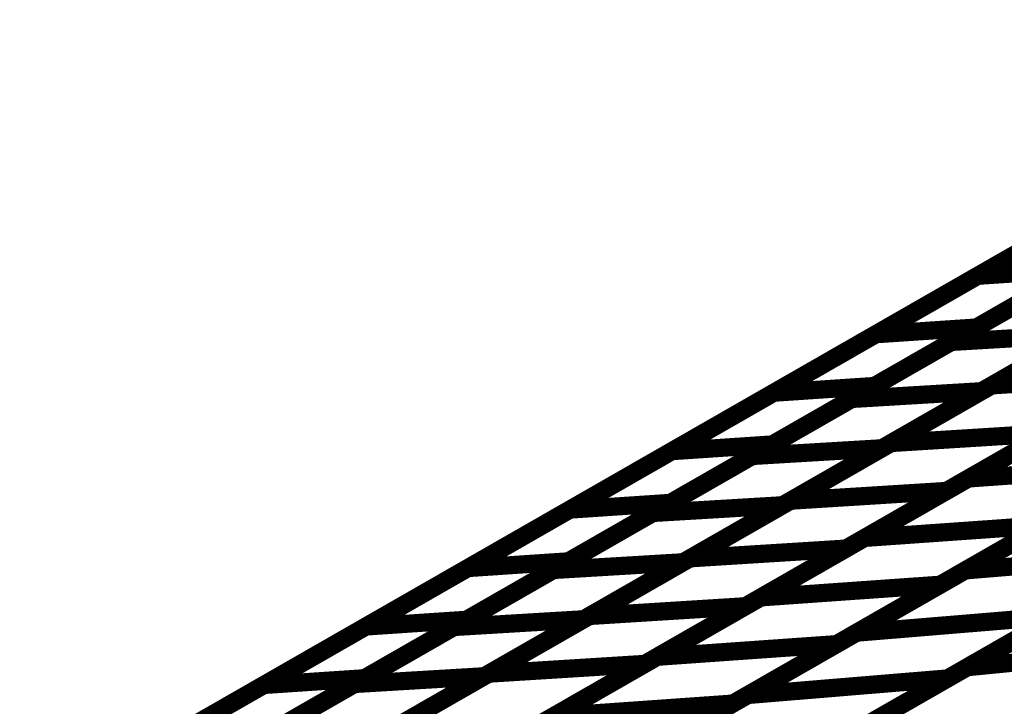
# Model space of a CAD drawing. Extents: x -3.35 to 2.83, y -4.37 to 5.25.
# Drawn here: x -0.46 to -0.3, y -1.19 to -1.08 of the extents above; entities that cross this region are included whole.
import ezdxf

# ---------------------------------------------------------------- set-up
doc = ezdxf.new("R2010")
doc.units = 0
doc.header["$MEASUREMENT"] = 0

msp = doc.modelspace()

# ---------------------------------------------------------------- linework, layer by layer
at = {"color": 0}
for points in [[(-0.155594, -1.038709, 0.003, 0.003, 0), (-0.817303, -1.418035, 0.003, 0.003, 0)], [(-0.155594, -1.038709, 0.003, 0.003, 0), (-0.817303, -1.418035, 0.003, 0.003, 0)], [(-0.301323, -1.122248, 0.003, 0.003, 0), (-0.267654, -1.102949, 0.003, 0.003, 0)], [(-0.301323, -1.122248, 0.003, 0.003, 0), (-0.267654, -1.102949, 0.003, 0.003, 0)], [(-0.31815, -1.131894, 0.003, 0.003, 0), (-0.284492, -1.112598, 0.003, 0.003, 0)], [(-0.31815, -1.131894, 0.003, 0.003, 0), (-0.284492, -1.112598, 0.003, 0.003, 0)], [(-0.267882, -1.111484, 0.003, 0.003, 0), (-0.301539, -1.13078, 0.003, 0.003, 0)], [(-0.267882, -1.111484, 0.003, 0.003, 0), (-0.301539, -1.13078, 0.003, 0.003, 0)], [(-0.305701, -1.133165, 0.003, 0.003, 0), (-0.272878, -1.11435, 0.003, 0.003, 0)], [(-0.305701, -1.133165, 0.003, 0.003, 0), (-0.272878, -1.11435, 0.003, 0.003, 0)], [(-0.33498, -1.141543, 0.003, 0.003, 0), (-0.301323, -1.122248, 0.003, 0.003, 0)], [(-0.33498, -1.141543, 0.003, 0.003, 0), (-0.301323, -1.122248, 0.003, 0.003, 0)], [(-0.284713, -1.121134, 0.003, 0.003, 0), (-0.31837, -1.140429, 0.003, 0.003, 0)], [(-0.284713, -1.121134, 0.003, 0.003, 0), (-0.31837, -1.140429, 0.003, 0.003, 0)], [(-0.301323, -1.122248, 0.003, 0.003, 0), (-0.284713, -1.121134, 0.003, 0.003, 0)], [(-0.284713, -1.121134, 0.003, 0.003, 0), (-0.301323, -1.122248, 0.003, 0.003, 0)], [(-0.301323, -1.122248, 0.003, 0.003, 0), (-0.284713, -1.121134, 0.003, 0.003, 0)], [(-0.284713, -1.121134, 0.003, 0.003, 0), (-0.301323, -1.122248, 0.003, 0.003, 0)], [(-0.267874, -1.12248, 0.003, 0.003, 0), (-0.300697, -1.141295, 0.003, 0.003, 0)], [(-0.267874, -1.12248, 0.003, 0.003, 0), (-0.300697, -1.141295, 0.003, 0.003, 0)], [(-0.299012, -1.140331, 0.003, 0.003, 0), (-0.265803, -1.121291, 0.003, 0.003, 0)], [(-0.299012, -1.140331, 0.003, 0.003, 0), (-0.265803, -1.121291, 0.003, 0.003, 0)], [(-0.322114, -1.142575, 0.003, 0.003, 0), (-0.289291, -1.12376, 0.003, 0.003, 0)], [(-0.322114, -1.142575, 0.003, 0.003, 0), (-0.289291, -1.12376, 0.003, 0.003, 0)], [(-0.351807, -1.151189, 0.003, 0.003, 0), (-0.31815, -1.131894, 0.003, 0.003, 0)], [(-0.351807, -1.151189, 0.003, 0.003, 0), (-0.31815, -1.131894, 0.003, 0.003, 0)], [(-0.301539, -1.13078, 0.003, 0.003, 0), (-0.335197, -1.150075, 0.003, 0.003, 0)], [(-0.301539, -1.13078, 0.003, 0.003, 0), (-0.335197, -1.150075, 0.003, 0.003, 0)], [(-0.31815, -1.131894, 0.003, 0.003, 0), (-0.301539, -1.13078, 0.003, 0.003, 0)], [(-0.301539, -1.13078, 0.003, 0.003, 0), (-0.31815, -1.131894, 0.003, 0.003, 0)], [(-0.31815, -1.131894, 0.003, 0.003, 0), (-0.301539, -1.13078, 0.003, 0.003, 0)], [(-0.301539, -1.13078, 0.003, 0.003, 0), (-0.31815, -1.131894, 0.003, 0.003, 0)], [(-0.284283, -1.131886, 0.003, 0.003, 0), (-0.317118, -1.150709, 0.003, 0.003, 0)], [(-0.284283, -1.131886, 0.003, 0.003, 0), (-0.317118, -1.150709, 0.003, 0.003, 0)], [(-0.31561, -1.149846, 0.003, 0.003, 0), (-0.282413, -1.130815, 0.003, 0.003, 0)], [(-0.31561, -1.149846, 0.003, 0.003, 0), (-0.282413, -1.130815, 0.003, 0.003, 0)], [(-0.305701, -1.133165, 0.003, 0.003, 0), (-0.284283, -1.131886, 0.003, 0.003, 0)], [(-0.284283, -1.131886, 0.003, 0.003, 0), (-0.305701, -1.133165, 0.003, 0.003, 0)], [(-0.305701, -1.133165, 0.003, 0.003, 0), (-0.284283, -1.131886, 0.003, 0.003, 0)], [(-0.284283, -1.131886, 0.003, 0.003, 0), (-0.305701, -1.133165, 0.003, 0.003, 0)], [(-0.338535, -1.151988, 0.003, 0.003, 0), (-0.305701, -1.133165, 0.003, 0.003, 0)], [(-0.338535, -1.151988, 0.003, 0.003, 0), (-0.305701, -1.133165, 0.003, 0.003, 0)], [(-0.302878, -1.155697, 0.003, 0.003, 0), (-0.268657, -1.136083, 0.003, 0.003, 0)], [(-0.302878, -1.155697, 0.003, 0.003, 0), (-0.268657, -1.136083, 0.003, 0.003, 0)], [(-0.27326, -1.13872, 0.003, 0.003, 0), (-0.306461, -1.157752, 0.003, 0.003, 0)], [(-0.27326, -1.13872, 0.003, 0.003, 0), (-0.306461, -1.157752, 0.003, 0.003, 0)], [(-0.299012, -1.140331, 0.003, 0.003, 0), (-0.27326, -1.13872, 0.003, 0.003, 0)], [(-0.27326, -1.13872, 0.003, 0.003, 0), (-0.299012, -1.140331, 0.003, 0.003, 0)], [(-0.299012, -1.140331, 0.003, 0.003, 0), (-0.27326, -1.13872, 0.003, 0.003, 0)], [(-0.27326, -1.13872, 0.003, 0.003, 0), (-0.299012, -1.140331, 0.003, 0.003, 0)], [(-0.31837, -1.140429, 0.003, 0.003, 0), (-0.352028, -1.15972, 0.003, 0.003, 0)], [(-0.31837, -1.140429, 0.003, 0.003, 0), (-0.352028, -1.15972, 0.003, 0.003, 0)], [(-0.33498, -1.141543, 0.003, 0.003, 0), (-0.31837, -1.140429, 0.003, 0.003, 0)], [(-0.31837, -1.140429, 0.003, 0.003, 0), (-0.33498, -1.141543, 0.003, 0.003, 0)], [(-0.33498, -1.141543, 0.003, 0.003, 0), (-0.31837, -1.140429, 0.003, 0.003, 0)], [(-0.31837, -1.140429, 0.003, 0.003, 0), (-0.33498, -1.141543, 0.003, 0.003, 0)], [(-0.332213, -1.159362, 0.003, 0.003, 0), (-0.299012, -1.140331, 0.003, 0.003, 0)], [(-0.332213, -1.159362, 0.003, 0.003, 0), (-0.299012, -1.140331, 0.003, 0.003, 0)], [(-0.368638, -1.160835, 0.003, 0.003, 0), (-0.33498, -1.141543, 0.003, 0.003, 0)], [(-0.368638, -1.160835, 0.003, 0.003, 0), (-0.33498, -1.141543, 0.003, 0.003, 0)], [(-0.300697, -1.141295, 0.003, 0.003, 0), (-0.333528, -1.160114, 0.003, 0.003, 0)], [(-0.300697, -1.141295, 0.003, 0.003, 0), (-0.333528, -1.160114, 0.003, 0.003, 0)], [(-0.322114, -1.142575, 0.003, 0.003, 0), (-0.300697, -1.141295, 0.003, 0.003, 0)], [(-0.300697, -1.141295, 0.003, 0.003, 0), (-0.322114, -1.142575, 0.003, 0.003, 0)], [(-0.322114, -1.142575, 0.003, 0.003, 0), (-0.300697, -1.141295, 0.003, 0.003, 0)], [(-0.300697, -1.141295, 0.003, 0.003, 0), (-0.322114, -1.142575, 0.003, 0.003, 0)], [(-0.354945, -1.161394, 0.003, 0.003, 0), (-0.322114, -1.142575, 0.003, 0.003, 0)], [(-0.354945, -1.161394, 0.003, 0.003, 0), (-0.322114, -1.142575, 0.003, 0.003, 0)], [(-0.319996, -1.165508, 0.003, 0.003, 0), (-0.285768, -1.14589, 0.003, 0.003, 0)], [(-0.319996, -1.165508, 0.003, 0.003, 0), (-0.285768, -1.14589, 0.003, 0.003, 0)], [(-0.289858, -1.148236, 0.003, 0.003, 0), (-0.323059, -1.167268, 0.003, 0.003, 0)], [(-0.289858, -1.148236, 0.003, 0.003, 0), (-0.323059, -1.167268, 0.003, 0.003, 0)], [(-0.31561, -1.149846, 0.003, 0.003, 0), (-0.289858, -1.148236, 0.003, 0.003, 0)], [(-0.289858, -1.148236, 0.003, 0.003, 0), (-0.31561, -1.149846, 0.003, 0.003, 0)], [(-0.31561, -1.149846, 0.003, 0.003, 0), (-0.289858, -1.148236, 0.003, 0.003, 0)], [(-0.289858, -1.148236, 0.003, 0.003, 0), (-0.31561, -1.149846, 0.003, 0.003, 0)], [(-0.335197, -1.150075, 0.003, 0.003, 0), (-0.368858, -1.16937, 0.003, 0.003, 0)], [(-0.335197, -1.150075, 0.003, 0.003, 0), (-0.368858, -1.16937, 0.003, 0.003, 0)], [(-0.351807, -1.151189, 0.003, 0.003, 0), (-0.335197, -1.150075, 0.003, 0.003, 0)], [(-0.335197, -1.150075, 0.003, 0.003, 0), (-0.351807, -1.151189, 0.003, 0.003, 0)], [(-0.351807, -1.151189, 0.003, 0.003, 0), (-0.335197, -1.150075, 0.003, 0.003, 0)], [(-0.335197, -1.150075, 0.003, 0.003, 0), (-0.351807, -1.151189, 0.003, 0.003, 0)], [(-0.348811, -1.168878, 0.003, 0.003, 0), (-0.31561, -1.149846, 0.003, 0.003, 0)], [(-0.348811, -1.168878, 0.003, 0.003, 0), (-0.31561, -1.149846, 0.003, 0.003, 0)], [(-0.385469, -1.170484, 0.003, 0.003, 0), (-0.351807, -1.151189, 0.003, 0.003, 0)], [(-0.385469, -1.170484, 0.003, 0.003, 0), (-0.351807, -1.151189, 0.003, 0.003, 0)], [(-0.317118, -1.150709, 0.003, 0.003, 0), (-0.349941, -1.169524, 0.003, 0.003, 0)], [(-0.317118, -1.150709, 0.003, 0.003, 0), (-0.349941, -1.169524, 0.003, 0.003, 0)], [(-0.338535, -1.151988, 0.003, 0.003, 0), (-0.317118, -1.150709, 0.003, 0.003, 0)], [(-0.317118, -1.150709, 0.003, 0.003, 0), (-0.338535, -1.151988, 0.003, 0.003, 0)], [(-0.338535, -1.151988, 0.003, 0.003, 0), (-0.317118, -1.150709, 0.003, 0.003, 0)], [(-0.317118, -1.150709, 0.003, 0.003, 0), (-0.338535, -1.151988, 0.003, 0.003, 0)], [(-0.30339, -1.17087, 0.003, 0.003, 0), (-0.267516, -1.150303, 0.003, 0.003, 0)], [(-0.30339, -1.17087, 0.003, 0.003, 0), (-0.267516, -1.150303, 0.003, 0.003, 0)], [(-0.371358, -1.170803, 0.003, 0.003, 0), (-0.338535, -1.151988, 0.003, 0.003, 0)], [(-0.371358, -1.170803, 0.003, 0.003, 0), (-0.338535, -1.151988, 0.003, 0.003, 0)], [(-0.273283, -1.15361, 0.003, 0.003, 0), (-0.307512, -1.173232, 0.003, 0.003, 0)], [(-0.273283, -1.15361, 0.003, 0.003, 0), (-0.307512, -1.173232, 0.003, 0.003, 0)], [(-0.302878, -1.155697, 0.003, 0.003, 0), (-0.273283, -1.15361, 0.003, 0.003, 0)], [(-0.273283, -1.15361, 0.003, 0.003, 0), (-0.302878, -1.155697, 0.003, 0.003, 0)], [(-0.302878, -1.155697, 0.003, 0.003, 0), (-0.273283, -1.15361, 0.003, 0.003, 0)], [(-0.273283, -1.15361, 0.003, 0.003, 0), (-0.302878, -1.155697, 0.003, 0.003, 0)], [(-0.337102, -1.175319, 0.003, 0.003, 0), (-0.302878, -1.155697, 0.003, 0.003, 0)], [(-0.337102, -1.175319, 0.003, 0.003, 0), (-0.302878, -1.155697, 0.003, 0.003, 0)], [(-0.306461, -1.157752, 0.003, 0.003, 0), (-0.339657, -1.176783, 0.003, 0.003, 0)], [(-0.306461, -1.157752, 0.003, 0.003, 0), (-0.339657, -1.176783, 0.003, 0.003, 0)], [(-0.332213, -1.159362, 0.003, 0.003, 0), (-0.306461, -1.157752, 0.003, 0.003, 0)], [(-0.306461, -1.157752, 0.003, 0.003, 0), (-0.332213, -1.159362, 0.003, 0.003, 0)], [(-0.332213, -1.159362, 0.003, 0.003, 0), (-0.306461, -1.157752, 0.003, 0.003, 0)], [(-0.306461, -1.157752, 0.003, 0.003, 0), (-0.332213, -1.159362, 0.003, 0.003, 0)], [(-0.352028, -1.15972, 0.003, 0.003, 0), (-0.385685, -1.179016, 0.003, 0.003, 0)], [(-0.352028, -1.15972, 0.003, 0.003, 0), (-0.385685, -1.179016, 0.003, 0.003, 0)], [(-0.368638, -1.160835, 0.003, 0.003, 0), (-0.352028, -1.15972, 0.003, 0.003, 0)], [(-0.352028, -1.15972, 0.003, 0.003, 0), (-0.368638, -1.160835, 0.003, 0.003, 0)], [(-0.368638, -1.160835, 0.003, 0.003, 0), (-0.352028, -1.15972, 0.003, 0.003, 0)], [(-0.352028, -1.15972, 0.003, 0.003, 0), (-0.368638, -1.160835, 0.003, 0.003, 0)], [(-0.365409, -1.178394, 0.003, 0.003, 0), (-0.332213, -1.159362, 0.003, 0.003, 0)], [(-0.365409, -1.178394, 0.003, 0.003, 0), (-0.332213, -1.159362, 0.003, 0.003, 0)], [(-0.402295, -1.18013, 0.003, 0.003, 0), (-0.368638, -1.160835, 0.003, 0.003, 0)], [(-0.402295, -1.18013, 0.003, 0.003, 0), (-0.368638, -1.160835, 0.003, 0.003, 0)], [(-0.387768, -1.180213, 0.003, 0.003, 0), (-0.354945, -1.161394, 0.003, 0.003, 0)], [(-0.387768, -1.180213, 0.003, 0.003, 0), (-0.354945, -1.161394, 0.003, 0.003, 0)], [(-0.333528, -1.160114, 0.003, 0.003, 0), (-0.36635, -1.178933, 0.003, 0.003, 0)], [(-0.333528, -1.160114, 0.003, 0.003, 0), (-0.36635, -1.178933, 0.003, 0.003, 0)], [(-0.354945, -1.161394, 0.003, 0.003, 0), (-0.333528, -1.160114, 0.003, 0.003, 0)], [(-0.333528, -1.160114, 0.003, 0.003, 0), (-0.354945, -1.161394, 0.003, 0.003, 0)], [(-0.354945, -1.161394, 0.003, 0.003, 0), (-0.333528, -1.160114, 0.003, 0.003, 0)], [(-0.333528, -1.160114, 0.003, 0.003, 0), (-0.354945, -1.161394, 0.003, 0.003, 0)], [(-0.321323, -1.18115, 0.003, 0.003, 0), (-0.285457, -1.160587, 0.003, 0.003, 0)], [(-0.321323, -1.18115, 0.003, 0.003, 0), (-0.285457, -1.160587, 0.003, 0.003, 0)], [(-0.290402, -1.163421, 0.003, 0.003, 0), (-0.324618, -1.183039, 0.003, 0.003, 0)], [(-0.290402, -1.163421, 0.003, 0.003, 0), (-0.324618, -1.183039, 0.003, 0.003, 0)], [(-0.319996, -1.165508, 0.003, 0.003, 0), (-0.290402, -1.163421, 0.003, 0.003, 0)], [(-0.290402, -1.163421, 0.003, 0.003, 0), (-0.319996, -1.165508, 0.003, 0.003, 0)], [(-0.319996, -1.165508, 0.003, 0.003, 0), (-0.290402, -1.163421, 0.003, 0.003, 0)], [(-0.290402, -1.163421, 0.003, 0.003, 0), (-0.319996, -1.165508, 0.003, 0.003, 0)], [(-0.354213, -1.185126, 0.003, 0.003, 0), (-0.319996, -1.165508, 0.003, 0.003, 0)], [(-0.354213, -1.185126, 0.003, 0.003, 0), (-0.319996, -1.165508, 0.003, 0.003, 0)], [(-0.303055, -1.186846, 0.003, 0.003, 0), (-0.265028, -1.165047, 0.003, 0.003, 0)], [(-0.303055, -1.186846, 0.003, 0.003, 0), (-0.265028, -1.165047, 0.003, 0.003, 0)], [(-0.323059, -1.167268, 0.003, 0.003, 0), (-0.35626, -1.186299, 0.003, 0.003, 0)], [(-0.323059, -1.167268, 0.003, 0.003, 0), (-0.35626, -1.186299, 0.003, 0.003, 0)], [(-0.348811, -1.168878, 0.003, 0.003, 0), (-0.323059, -1.167268, 0.003, 0.003, 0)], [(-0.323059, -1.167268, 0.003, 0.003, 0), (-0.348811, -1.168878, 0.003, 0.003, 0)], [(-0.348811, -1.168878, 0.003, 0.003, 0), (-0.323059, -1.167268, 0.003, 0.003, 0)], [(-0.323059, -1.167268, 0.003, 0.003, 0), (-0.348811, -1.168878, 0.003, 0.003, 0)], [(-0.368858, -1.16937, 0.003, 0.003, 0), (-0.402516, -1.188665, 0.003, 0.003, 0)], [(-0.368858, -1.16937, 0.003, 0.003, 0), (-0.402516, -1.188665, 0.003, 0.003, 0)], [(-0.385469, -1.170484, 0.003, 0.003, 0), (-0.368858, -1.16937, 0.003, 0.003, 0)], [(-0.368858, -1.16937, 0.003, 0.003, 0), (-0.385469, -1.170484, 0.003, 0.003, 0)], [(-0.385469, -1.170484, 0.003, 0.003, 0), (-0.368858, -1.16937, 0.003, 0.003, 0)], [(-0.368858, -1.16937, 0.003, 0.003, 0), (-0.385469, -1.170484, 0.003, 0.003, 0)], [(-0.349941, -1.169524, 0.003, 0.003, 0), (-0.382764, -1.188339, 0.003, 0.003, 0)], [(-0.349941, -1.169524, 0.003, 0.003, 0), (-0.382764, -1.188339, 0.003, 0.003, 0)], [(-0.382012, -1.187909, 0.003, 0.003, 0), (-0.348811, -1.168878, 0.003, 0.003, 0)], [(-0.382012, -1.187909, 0.003, 0.003, 0), (-0.348811, -1.168878, 0.003, 0.003, 0)], [(-0.371358, -1.170803, 0.003, 0.003, 0), (-0.349941, -1.169524, 0.003, 0.003, 0)], [(-0.349941, -1.169524, 0.003, 0.003, 0), (-0.371358, -1.170803, 0.003, 0.003, 0)], [(-0.371358, -1.170803, 0.003, 0.003, 0), (-0.349941, -1.169524, 0.003, 0.003, 0)], [(-0.349941, -1.169524, 0.003, 0.003, 0), (-0.371358, -1.170803, 0.003, 0.003, 0)], [(-0.270409, -1.168134, 0.003, 0.003, 0), (-0.306283, -1.188697, 0.003, 0.003, 0)], [(-0.270409, -1.168134, 0.003, 0.003, 0), (-0.306283, -1.188697, 0.003, 0.003, 0)], [(-0.30339, -1.17087, 0.003, 0.003, 0), (-0.270409, -1.168134, 0.003, 0.003, 0)], [(-0.270409, -1.168134, 0.003, 0.003, 0), (-0.30339, -1.17087, 0.003, 0.003, 0)], [(-0.30339, -1.17087, 0.003, 0.003, 0), (-0.270409, -1.168134, 0.003, 0.003, 0)], [(-0.270409, -1.168134, 0.003, 0.003, 0), (-0.30339, -1.17087, 0.003, 0.003, 0)], [(-0.419126, -1.18978, 0.003, 0.003, 0), (-0.385469, -1.170484, 0.003, 0.003, 0)], [(-0.419126, -1.18978, 0.003, 0.003, 0), (-0.385469, -1.170484, 0.003, 0.003, 0)], [(-0.404181, -1.189618, 0.003, 0.003, 0), (-0.371358, -1.170803, 0.003, 0.003, 0)], [(-0.404181, -1.189618, 0.003, 0.003, 0), (-0.371358, -1.170803, 0.003, 0.003, 0)], [(-0.339264, -1.191433, 0.003, 0.003, 0), (-0.30339, -1.17087, 0.003, 0.003, 0)], [(-0.339264, -1.191433, 0.003, 0.003, 0), (-0.30339, -1.17087, 0.003, 0.003, 0)], [(-0.307512, -1.173232, 0.003, 0.003, 0), (-0.341736, -1.19285, 0.003, 0.003, 0)], [(-0.307512, -1.173232, 0.003, 0.003, 0), (-0.341736, -1.19285, 0.003, 0.003, 0)], [(-0.337102, -1.175319, 0.003, 0.003, 0), (-0.307512, -1.173232, 0.003, 0.003, 0)], [(-0.307512, -1.173232, 0.003, 0.003, 0), (-0.337102, -1.175319, 0.003, 0.003, 0)], [(-0.337102, -1.175319, 0.003, 0.003, 0), (-0.307512, -1.173232, 0.003, 0.003, 0)], [(-0.307512, -1.173232, 0.003, 0.003, 0), (-0.337102, -1.175319, 0.003, 0.003, 0)], [(-0.371331, -1.194937, 0.003, 0.003, 0), (-0.337102, -1.175319, 0.003, 0.003, 0)], [(-0.371331, -1.194937, 0.003, 0.003, 0), (-0.337102, -1.175319, 0.003, 0.003, 0)], [(-0.322063, -1.197744, 0.003, 0.003, 0), (-0.284035, -1.175945, 0.003, 0.003, 0)], [(-0.322063, -1.197744, 0.003, 0.003, 0), (-0.284035, -1.175945, 0.003, 0.003, 0)], [(-0.339657, -1.176783, 0.003, 0.003, 0), (-0.372866, -1.195819, 0.003, 0.003, 0)], [(-0.339657, -1.176783, 0.003, 0.003, 0), (-0.372866, -1.195819, 0.003, 0.003, 0)], [(-0.365409, -1.178394, 0.003, 0.003, 0), (-0.339657, -1.176783, 0.003, 0.003, 0)], [(-0.339657, -1.176783, 0.003, 0.003, 0), (-0.365409, -1.178394, 0.003, 0.003, 0)], [(-0.365409, -1.178394, 0.003, 0.003, 0), (-0.339657, -1.176783, 0.003, 0.003, 0)], [(-0.339657, -1.176783, 0.003, 0.003, 0), (-0.365409, -1.178394, 0.003, 0.003, 0)], [(-0.385685, -1.179016, 0.003, 0.003, 0), (-0.419343, -1.198311, 0.003, 0.003, 0)], [(-0.385685, -1.179016, 0.003, 0.003, 0), (-0.419343, -1.198311, 0.003, 0.003, 0)], [(-0.402295, -1.18013, 0.003, 0.003, 0), (-0.385685, -1.179016, 0.003, 0.003, 0)], [(-0.385685, -1.179016, 0.003, 0.003, 0), (-0.402295, -1.18013, 0.003, 0.003, 0)], [(-0.402295, -1.18013, 0.003, 0.003, 0), (-0.385685, -1.179016, 0.003, 0.003, 0)], [(-0.385685, -1.179016, 0.003, 0.003, 0), (-0.402295, -1.18013, 0.003, 0.003, 0)], [(-0.36635, -1.178933, 0.003, 0.003, 0), (-0.399173, -1.197748, 0.003, 0.003, 0)], [(-0.36635, -1.178933, 0.003, 0.003, 0), (-0.399173, -1.197748, 0.003, 0.003, 0)], [(-0.398618, -1.197429, 0.003, 0.003, 0), (-0.365409, -1.178394, 0.003, 0.003, 0)], [(-0.398618, -1.197429, 0.003, 0.003, 0), (-0.365409, -1.178394, 0.003, 0.003, 0)], [(-0.387768, -1.180213, 0.003, 0.003, 0), (-0.36635, -1.178933, 0.003, 0.003, 0)], [(-0.36635, -1.178933, 0.003, 0.003, 0), (-0.387768, -1.180213, 0.003, 0.003, 0)], [(-0.387768, -1.180213, 0.003, 0.003, 0), (-0.36635, -1.178933, 0.003, 0.003, 0)], [(-0.36635, -1.178933, 0.003, 0.003, 0), (-0.387768, -1.180213, 0.003, 0.003, 0)], [(-0.288343, -1.178413, 0.003, 0.003, 0), (-0.324217, -1.198976, 0.003, 0.003, 0)], [(-0.288343, -1.178413, 0.003, 0.003, 0), (-0.324217, -1.198976, 0.003, 0.003, 0)], [(-0.321323, -1.18115, 0.003, 0.003, 0), (-0.288343, -1.178413, 0.003, 0.003, 0)], [(-0.288343, -1.178413, 0.003, 0.003, 0), (-0.321323, -1.18115, 0.003, 0.003, 0)], [(-0.321323, -1.18115, 0.003, 0.003, 0), (-0.288343, -1.178413, 0.003, 0.003, 0)], [(-0.288343, -1.178413, 0.003, 0.003, 0), (-0.321323, -1.18115, 0.003, 0.003, 0)], [(-0.435953, -1.199425, 0.003, 0.003, 0), (-0.402295, -1.18013, 0.003, 0.003, 0)], [(-0.435953, -1.199425, 0.003, 0.003, 0), (-0.402295, -1.18013, 0.003, 0.003, 0)], [(-0.420591, -1.199028, 0.003, 0.003, 0), (-0.387768, -1.180213, 0.003, 0.003, 0)], [(-0.420591, -1.199028, 0.003, 0.003, 0), (-0.387768, -1.180213, 0.003, 0.003, 0)], [(-0.357197, -1.201713, 0.003, 0.003, 0), (-0.321323, -1.18115, 0.003, 0.003, 0)], [(-0.357197, -1.201713, 0.003, 0.003, 0), (-0.321323, -1.18115, 0.003, 0.003, 0)], [(-0.324618, -1.183039, 0.003, 0.003, 0), (-0.358846, -1.202657, 0.003, 0.003, 0)], [(-0.324618, -1.183039, 0.003, 0.003, 0), (-0.358846, -1.202657, 0.003, 0.003, 0)], [(-0.354213, -1.185126, 0.003, 0.003, 0), (-0.324618, -1.183039, 0.003, 0.003, 0)], [(-0.324618, -1.183039, 0.003, 0.003, 0), (-0.354213, -1.185126, 0.003, 0.003, 0)], [(-0.354213, -1.185126, 0.003, 0.003, 0), (-0.324618, -1.183039, 0.003, 0.003, 0)], [(-0.324618, -1.183039, 0.003, 0.003, 0), (-0.354213, -1.185126, 0.003, 0.003, 0)], [(-0.303055, -1.186846, 0.003, 0.003, 0), (-0.267189, -1.183319, 0.003, 0.003, 0)], [(-0.267189, -1.183319, 0.003, 0.003, 0), (-0.303055, -1.186846, 0.003, 0.003, 0)], [(-0.303055, -1.186846, 0.003, 0.003, 0), (-0.267189, -1.183319, 0.003, 0.003, 0)], [(-0.267189, -1.183319, 0.003, 0.003, 0), (-0.303055, -1.186846, 0.003, 0.003, 0)], [(-0.388441, -1.204744, 0.003, 0.003, 0), (-0.354213, -1.185126, 0.003, 0.003, 0)], [(-0.388441, -1.204744, 0.003, 0.003, 0), (-0.354213, -1.185126, 0.003, 0.003, 0)], [(-0.35626, -1.186299, 0.003, 0.003, 0), (-0.389465, -1.205335, 0.003, 0.003, 0)], [(-0.35626, -1.186299, 0.003, 0.003, 0), (-0.389465, -1.205335, 0.003, 0.003, 0)], [(-0.382012, -1.187909, 0.003, 0.003, 0), (-0.35626, -1.186299, 0.003, 0.003, 0)], [(-0.35626, -1.186299, 0.003, 0.003, 0), (-0.382012, -1.187909, 0.003, 0.003, 0)], [(-0.382012, -1.187909, 0.003, 0.003, 0), (-0.35626, -1.186299, 0.003, 0.003, 0)], [(-0.35626, -1.186299, 0.003, 0.003, 0), (-0.382012, -1.187909, 0.003, 0.003, 0)], [(-0.341083, -1.208646, 0.003, 0.003, 0), (-0.303055, -1.186846, 0.003, 0.003, 0)], [(-0.341083, -1.208646, 0.003, 0.003, 0), (-0.303055, -1.186846, 0.003, 0.003, 0)], [(-0.402516, -1.188665, 0.003, 0.003, 0), (-0.436173, -1.207961, 0.003, 0.003, 0)], [(-0.402516, -1.188665, 0.003, 0.003, 0), (-0.436173, -1.207961, 0.003, 0.003, 0)], [(-0.419126, -1.18978, 0.003, 0.003, 0), (-0.402516, -1.188665, 0.003, 0.003, 0)], [(-0.402516, -1.188665, 0.003, 0.003, 0), (-0.419126, -1.18978, 0.003, 0.003, 0)], [(-0.419126, -1.18978, 0.003, 0.003, 0), (-0.402516, -1.188665, 0.003, 0.003, 0)], [(-0.402516, -1.188665, 0.003, 0.003, 0), (-0.419126, -1.18978, 0.003, 0.003, 0)], [(-0.382764, -1.188339, 0.003, 0.003, 0), (-0.415594, -1.207161, 0.003, 0.003, 0)], [(-0.382764, -1.188339, 0.003, 0.003, 0), (-0.415594, -1.207161, 0.003, 0.003, 0)], [(-0.415217, -1.206945, 0.003, 0.003, 0), (-0.382012, -1.187909, 0.003, 0.003, 0)], [(-0.415217, -1.206945, 0.003, 0.003, 0), (-0.382012, -1.187909, 0.003, 0.003, 0)], [(-0.404181, -1.189618, 0.003, 0.003, 0), (-0.382764, -1.188339, 0.003, 0.003, 0)], [(-0.382764, -1.188339, 0.003, 0.003, 0), (-0.404181, -1.189618, 0.003, 0.003, 0)], [(-0.404181, -1.189618, 0.003, 0.003, 0), (-0.382764, -1.188339, 0.003, 0.003, 0)], [(-0.382764, -1.188339, 0.003, 0.003, 0), (-0.404181, -1.189618, 0.003, 0.003, 0)], [(-0.306283, -1.188697, 0.003, 0.003, 0), (-0.342157, -1.209264, 0.003, 0.003, 0)], [(-0.306283, -1.188697, 0.003, 0.003, 0), (-0.342157, -1.209264, 0.003, 0.003, 0)], [(-0.339264, -1.191433, 0.003, 0.003, 0), (-0.306283, -1.188697, 0.003, 0.003, 0)], [(-0.306283, -1.188697, 0.003, 0.003, 0), (-0.339264, -1.191433, 0.003, 0.003, 0)], [(-0.339264, -1.191433, 0.003, 0.003, 0), (-0.306283, -1.188697, 0.003, 0.003, 0)], [(-0.306283, -1.188697, 0.003, 0.003, 0), (-0.339264, -1.191433, 0.003, 0.003, 0)], [(-0.452783, -1.209075, 0.003, 0.003, 0), (-0.419126, -1.18978, 0.003, 0.003, 0)], [(-0.452783, -1.209075, 0.003, 0.003, 0), (-0.419126, -1.18978, 0.003, 0.003, 0)], [(-0.437012, -1.208441, 0.003, 0.003, 0), (-0.404181, -1.189618, 0.003, 0.003, 0)], [(-0.437012, -1.208441, 0.003, 0.003, 0), (-0.404181, -1.189618, 0.003, 0.003, 0)], [(-0.375138, -1.212, 0.003, 0.003, 0), (-0.339264, -1.191433, 0.003, 0.003, 0)], [(-0.375138, -1.212, 0.003, 0.003, 0), (-0.339264, -1.191433, 0.003, 0.003, 0)], [(-0.341736, -1.19285, 0.003, 0.003, 0), (-0.375961, -1.212472, 0.003, 0.003, 0)], [(-0.341736, -1.19285, 0.003, 0.003, 0), (-0.375961, -1.212472, 0.003, 0.003, 0)], [(-0.371331, -1.194937, 0.003, 0.003, 0), (-0.341736, -1.19285, 0.003, 0.003, 0)], [(-0.341736, -1.19285, 0.003, 0.003, 0), (-0.371331, -1.194937, 0.003, 0.003, 0)], [(-0.371331, -1.194937, 0.003, 0.003, 0), (-0.341736, -1.19285, 0.003, 0.003, 0)], [(-0.341736, -1.19285, 0.003, 0.003, 0), (-0.371331, -1.194937, 0.003, 0.003, 0)]]:
    msp.add_lwpolyline(points, format="xyseb", dxfattribs=at)
at = {"color": 7}
msp.add_spline([(0.670433, 0.913346), (0.560709, 0.906717), (0.443146, 0.88672), (0.32087, 0.853846), (0.197008, 0.808594), (0.074685, 0.751445), (-0.042965, 0.682894), (-0.152815, 0.603429), (-0.251748, 0.513547), (-0.336618, 0.413724), (-0.404311, 0.304469), (-0.451689, 0.186264), (-0.475634, 0.059606), (-0.473008, -0.07502), (-0.440689, -0.21713), (-0.375547, -0.36622), (-0.274457, -0.521815), (-0.170272, -0.675256), (-0.10237, -0.80987), (-0.066921, -0.926902), (-0.060106, -1.02761), (-0.078079, -1.113236), (-0.117028, -1.185039), (-0.17311, -1.244268), (-0.242504, -1.292181), (-0.321374, -1.330012), (-0.405898, -1.359028), (-0.492244, -1.380476), (-0.576587, -1.395614), (-0.655083, -1.405681), (-0.723929, -1.411945), (-0.779276, -1.415642)], degree=3, dxfattribs=at)

doc.saveas('drawing.dxf')
